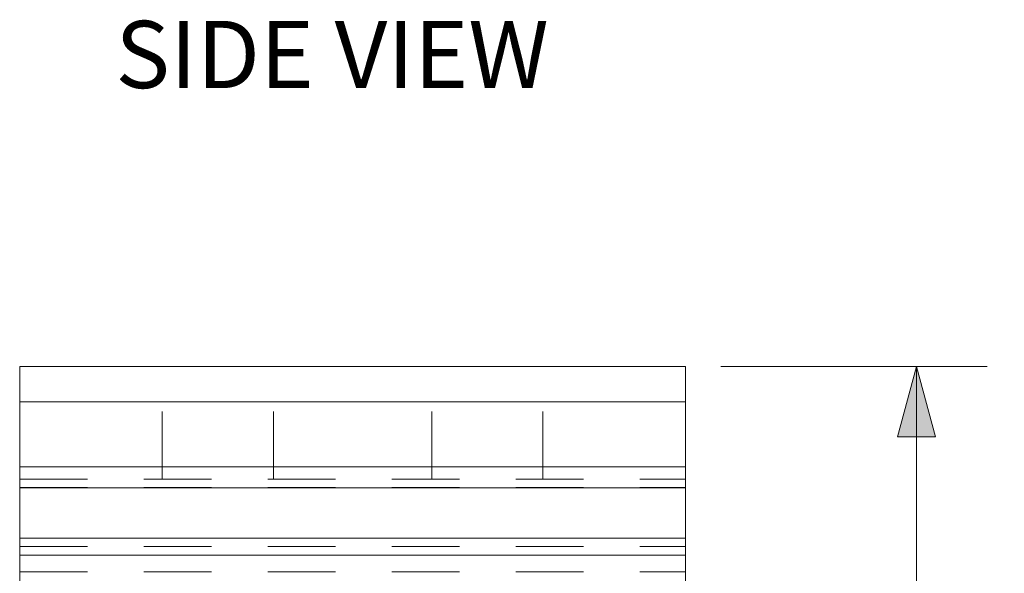
# Model space of a CAD drawing. Units: inches. Extents: x -9 to 9, y -6 to 6.
# Drawn here: x -0.7 to 1, y -1.2 to -0.2 of the extents above; entities that cross this region are included whole.
import ezdxf

# ---------------------------------------------------------------- set-up
doc = ezdxf.new("R2010")
doc.units = ezdxf.units.IN
doc.header["$LTSCALE"] = 0.5
doc.header["$MEASUREMENT"] = 0
doc.linetypes.add('ISO-02 Dashed', pattern=[0.3, 0.24, -0.06])
for name, color, linetype, lineweight in [('Dimension', 7, 'Continuous', 5), ('Roof', 7, 'Continuous', 13), ('us top fix mini', 7, 'Continuous', 5)]:
    doc.layers.add(name, color=color, linetype=linetype, lineweight=lineweight)
doc.styles.add('Arial', font='Arial.ttf')

# ---------------------------------------------------------------- blocks, each defined once
blk = doc.blocks.new('Group-17-1')
at = {"layer": 'us top fix mini', "color": 7, "linetype": 'Continuous', "lineweight": 5}
for p, q in [((-0.7309, -0.7875), (0.4501, -0.7875)), ((-0.7309, -0.7875), (0.4501, -0.7875)), ((-0.7309, -0.8507), (0.4501, -0.8507)), ((-0.7309, -0.8507), (0.4501, -0.8507)), ((-0.7309, -0.9661), (0.4501, -0.9661)), ((-0.7309, -0.9661), (0.4501, -0.9661)), ((-0.7309, -1.003), (0.4501, -1.003)), ((-0.7309, -1.003), (0.4501, -1.003)), ((-0.7309, -1.0925), (0.4501, -1.0925)), ((-0.7309, -1.0925), (0.4501, -1.0925)), ((-0.7309, -1.1225), (0.4501, -1.1225)), ((-0.7309, -1.1225), (0.4501, -1.1225))]:
    blk.add_line(p, q, dxfattribs=at)
at = {"layer": 'us top fix mini', "color": 8, "linetype": 'ISO-02 Dashed', "lineweight": 5, "true_color": 0x808080}
for p, q in [((-0.4779, -0.9875), (-0.4779, -0.7875)), ((-0.2809, -0.9875), (-0.2809, -0.7875)), ((0.0002, -0.9875), (0.0002, -0.7875)), ((0.1971, -0.9875), (0.1971, -0.7875)), ((-0.7309, -0.9875), (0.4501, -0.9875)), ((-0.7309, -1.0025), (0.4501, -1.0025)), ((-0.7309, -1.1075), (0.4501, -1.1075)), ((-0.7309, -1.1525), (0.4501, -1.1525))]:
    blk.add_line(p, q, dxfattribs=at)
at = {"layer": 'us top fix mini', "color": 7, "linetype": 'Continuous', "lineweight": 5, "flags": 128}
blk.add_lwpolyline([(0.4501, -0.7875), (0.4501, -2.2654), (-0.7309, -2.2654), (-0.7309, -0.7875)], dxfattribs=at)
blk.add_lwpolyline([(0.4501, -0.7875), (0.4501, -2.2654), (-0.7309, -2.2654), (-0.7309, -0.7875)], dxfattribs=at)
blk = doc.blocks.new('Group-18-1')
at = {"layer": 'Dimension', "color": 7, "attachment_point": 1, "line_spacing_factor": 0.959385, "style": 'Arial'}
for s, insert, char_height in [('1.48"', (0.7002, -1.3923), 0.09942), ('[38', (0.7442, -1.552), 0.09942), (']', (0.9372, -1.552), 0.0994)]:
    blk.add_mtext(s, dxfattribs=dict(at, insert=insert, char_height=char_height))
blk = doc.blocks.new('Group-19-1')
at = {"layer": 'Dimension', "linetype": 'Continuous', "lineweight": 0}
for points in [[(0.8265, -0.9125), (0.86, -0.7875), (0.8935, -0.9125)], [(0.8935, -2.1404), (0.86, -2.2654), (0.8265, -2.1404)]]:
    blk.add_hatch(color=7, dxfattribs=at).paths.add_polyline_path(points)
at = {"layer": 'Dimension', "color": 7, "linetype": 'Continuous', "lineweight": 5}
for p, q in [((0.5126, -0.7875), (0.985, -0.7875)), ((0.86, -2.2654), (0.86, -0.7875)), ((0.5126, -2.2654), (0.985, -2.2654))]:
    blk.add_line(p, q, dxfattribs=at)
at = {"layer": 'Dimension', "color": 7, "linetype": 'Continuous', "lineweight": 5, "flags": 128}
for points in [[(0.8265, -0.9125), (0.86, -0.7875), (0.8935, -0.9125)], [(0.8935, -2.1404), (0.86, -2.2654), (0.8265, -2.1404)]]:
    blk.add_lwpolyline(points, close=True, dxfattribs=at)
at = {"layer": 'Dimension', "color": 7}
blk.add_blockref('Group-18-1', (0, 0), dxfattribs=at)
blk = doc.blocks.new('Group-20-1')
at = {"layer": 'Dimension', "color": 7}
blk.add_blockref('Group-19-1', (0, 0), dxfattribs=at)

msp = doc.modelspace()

# ---------------------------------------------------------------- block references
at = {"layer": 'Roof', "color": 7}
for name in ['Group-17-1', 'Group-20-1']:
    msp.add_blockref(name, (0, 0), dxfattribs=at)

# ---------------------------------------------------------------- texts
at = {"layer": 'Roof', "color": 7, "insert": (-0.5613, -0.1741), "char_height": 0.1193, "attachment_point": 1, "line_spacing_factor": 0.959385, "style": 'Arial'}
msp.add_mtext('SIDE VIEW\\P', dxfattribs=at)

doc.saveas('drawing.dxf')
